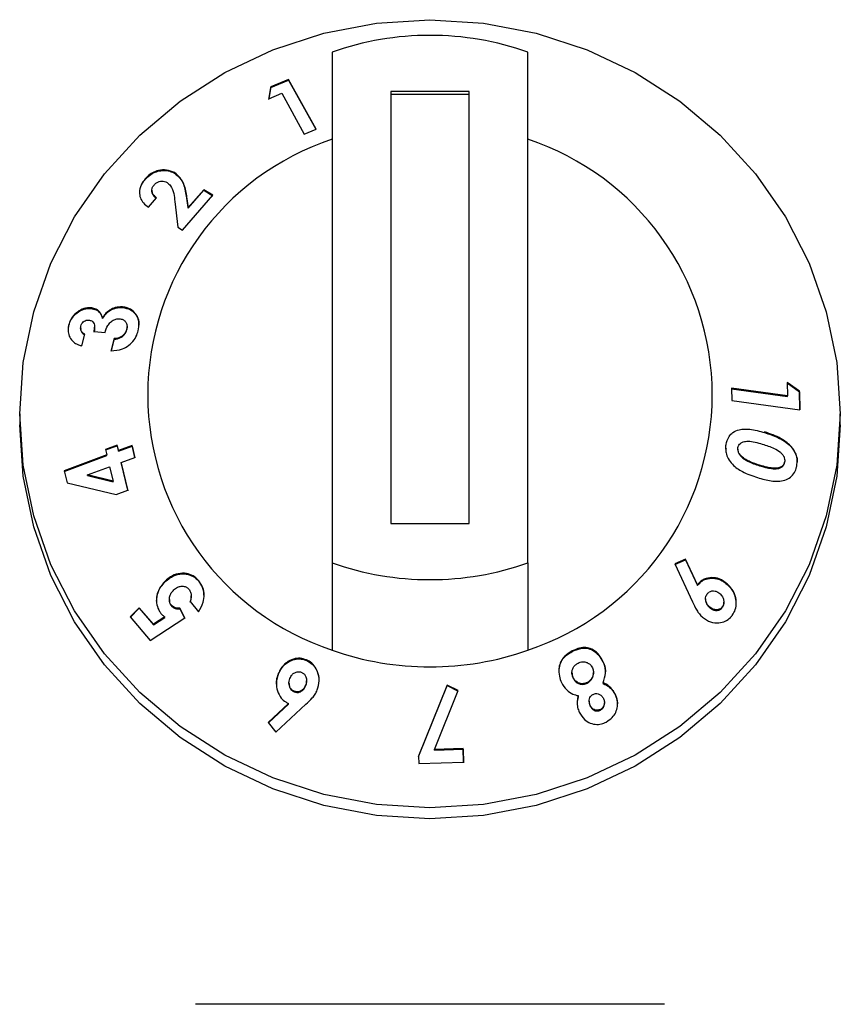
# Model space of a CAD drawing. Units: millimetres. Extents: x 0 to 210, y 0 to 297.
# Drawn here: x 60 to 62, y 233 to 236 of the extents above; entities that cross this region are included whole.
import ezdxf

# ---------------------------------------------------------------- set-up
doc = ezdxf.new("R2010")
doc.units = ezdxf.units.MM

msp = doc.modelspace()

# ---------------------------------------------------------------- linework, layer by layer
at = {"color": 7, "linetype": 'Continuous', "lineweight": 25}
for p, q in [((60.46954, 235.54689), (60.46954, 234.23987)), ((60.96954, 234.23987), (60.96954, 235.54689)), ((60.35755, 235.47683), (60.31211, 235.45758)), ((60.31211, 235.456), (60.35755, 235.47525)), ((60.4279, 235.34981), (60.35755, 235.47683)), ((60.35755, 235.47525), (60.35755, 235.47683)), ((60.35755, 235.47525), (60.42719, 235.34951)), ((60.31211, 235.45758), (60.3071, 235.4273)), ((60.3071, 235.42572), (60.31211, 235.456)), ((60.3071, 235.4273), (60.33998, 235.44138)), ((60.31211, 235.456), (60.31211, 235.45758)), ((60.33998, 235.44138), (60.39775, 235.33709)), ((60.61954, 235.44555), (60.61954, 234.34121)), ((60.81954, 235.44555), (60.61954, 235.44555)), ((60.81954, 235.43857), (60.61954, 235.43857)), ((60.81954, 234.34121), (60.81954, 235.44555)), ((60.39775, 235.33709), (60.4279, 235.34981)), ((60.06565, 235.23711), (60.06565, 235.2387)), ((59.99091, 235.22107), (59.99091, 235.22265)), ((60.00774, 235.19319), (60.00774, 235.19158)), ((60.1405, 235.19482), (60.10067, 235.14938)), ((60.10067, 235.14779), (60.1405, 235.19324)), ((60.16406, 235.1805), (60.1405, 235.19482)), ((60.1405, 235.19324), (60.1405, 235.19482)), ((60.1405, 235.19324), (60.16406, 235.17892)), ((59.99898, 235.15009), (60.01973, 235.17415)), ((60.06681, 235.16455), (60.07438, 235.09887)), ((60.08658, 235.09146), (60.16406, 235.1805)), ((60.10067, 235.14938), (60.09738, 235.17336)), ((60.09738, 235.17178), (60.10067, 235.14779)), ((60.10067, 235.14779), (60.10067, 235.14938)), ((60.07438, 235.09887), (60.08658, 235.09146)), ((59.85176, 234.89105), (59.85176, 234.89264)), ((59.93253, 234.89337), (59.93253, 234.89495)), ((59.88163, 234.86537), (59.88163, 234.86696)), ((59.79536, 234.84757), (59.79536, 234.84916)), ((59.82546, 234.84099), (59.82546, 234.83944)), ((59.86025, 234.83005), (59.86074, 234.84115)), ((59.86025, 234.83163), (59.88787, 234.8295)), ((59.86135, 234.84113), (59.86135, 234.84276)), ((59.9435, 234.83619), (59.9442, 234.84301)), ((59.9435, 234.83619), (59.9435, 234.83778)), ((59.94439, 234.84299), (59.94439, 234.84455)), ((59.82884, 234.79529), (59.83623, 234.82518)), ((59.91111, 234.81374), (59.90347, 234.78288)), ((59.90347, 234.78129), (59.91111, 234.81216)), ((59.91111, 234.81216), (59.91111, 234.81374)), ((61.63418, 234.6677), (61.49126, 234.68678)), ((61.49126, 234.68678), (61.49182, 234.65514)), ((61.49126, 234.6852), (61.63418, 234.66611)), ((61.63355, 234.70193), (61.63418, 234.6677)), ((61.66503, 234.6795), (61.63355, 234.70193)), ((61.63355, 234.70035), (61.66503, 234.67791)), ((61.49182, 234.65514), (61.66587, 234.63189)), ((61.63418, 234.66611), (61.63418, 234.6677)), ((61.66587, 234.63189), (61.66503, 234.6795)), ((61.66503, 234.67791), (61.66503, 234.6795)), ((61.66503, 234.67791), (61.66585, 234.63189)), ((59.66954, 234.62136), (59.66954, 234.59346)), ((61.76954, 234.59346), (61.76954, 234.62136)), ((59.91886, 234.54151), (59.88906, 234.53043)), ((59.88906, 234.53043), (59.89246, 234.5161)), ((59.8894, 234.52898), (59.91886, 234.53992)), ((59.92226, 234.52718), (59.91886, 234.54151)), ((59.91886, 234.53992), (59.91886, 234.54151)), ((59.91886, 234.53992), (59.92226, 234.52559)), ((59.957, 234.5401), (59.92226, 234.52718)), ((59.92226, 234.52559), (59.957, 234.53851)), ((59.96415, 234.51001), (59.957, 234.5401)), ((59.957, 234.53851), (59.957, 234.5401)), ((59.957, 234.53851), (59.96415, 234.50842)), ((61.50732, 234.5313), (61.50732, 234.5297)), ((61.64226, 234.53833), (61.64226, 234.53991)), ((59.89246, 234.5161), (59.78354, 234.47557)), ((59.78354, 234.47399), (59.89246, 234.51451)), ((59.89246, 234.51451), (59.89246, 234.5161)), ((59.92226, 234.52559), (59.92226, 234.52718)), ((59.92941, 234.49708), (59.96415, 234.51001)), ((61.51637, 234.51136), (61.51637, 234.51295)), ((59.84292, 234.46491), (59.89961, 234.48599)), ((59.89961, 234.48599), (59.90841, 234.44884)), ((59.9462, 234.42582), (59.92941, 234.49708)), ((59.92941, 234.4955), (59.92941, 234.49708)), ((59.92941, 234.4955), (59.9462, 234.42424)), ((61.56282, 234.48839), (61.56282, 234.48998)), ((61.62705, 234.49654), (61.62705, 234.49813)), ((59.78354, 234.47557), (59.79087, 234.44481)), ((59.90841, 234.44884), (59.84292, 234.46491)), ((59.84292, 234.46332), (59.84292, 234.46491)), ((59.84292, 234.46332), (59.90841, 234.44726)), ((59.79087, 234.44481), (59.9164, 234.41475)), ((59.90841, 234.44726), (59.90841, 234.44884)), ((59.9164, 234.41475), (59.9462, 234.42582)), ((60.61954, 234.34121), (60.81954, 234.34121)), ((60.46954, 234.23987), (60.46954, 234.01667)), ((60.96954, 234.23987), (60.96954, 234.01667)), ((61.37379, 234.24975), (61.34606, 234.23762)), ((61.34606, 234.23604), (61.37379, 234.24817)), ((61.34606, 234.23762), (61.39152, 234.14065)), ((61.40436, 234.18422), (61.37379, 234.24975)), ((61.37379, 234.24817), (61.37379, 234.24975)), ((61.37379, 234.24817), (61.40436, 234.18264)), ((60.04215, 234.19212), (60.04215, 234.19371)), ((60.12681, 234.19383), (60.12681, 234.19541)), ((61.40436, 234.18264), (61.40436, 234.18422)), ((61.48015, 234.18499), (61.48015, 234.18658)), ((60.10857, 234.15385), (60.10857, 234.15542)), ((60.05258, 234.14669), (60.05258, 234.14514)), ((60.05786, 234.12994), (60.05786, 234.13153)), ((60.1055, 234.14118), (60.12755, 234.1149)), ((61.42483, 234.14835), (61.42483, 234.14677)), ((61.43527, 234.12542), (61.43527, 234.127)), ((61.46746, 234.12572), (61.46746, 234.1273)), ((61.47149, 234.1382), (61.47149, 234.1398)), ((59.97558, 234.12545), (59.95185, 234.10227)), ((59.95185, 234.10069), (59.97558, 234.12386)), ((59.95185, 234.10227), (60.00356, 234.04158)), ((60.01162, 234.08327), (59.97558, 234.12545)), ((59.97558, 234.12386), (59.97558, 234.12545)), ((59.97558, 234.12386), (60.01162, 234.08169)), ((60.04075, 234.10208), (60.01162, 234.08327)), ((60.01162, 234.08169), (60.04075, 234.1005)), ((60.04075, 234.1005), (60.04075, 234.10208)), ((60.09207, 234.09916), (60.07966, 234.12404)), ((60.07966, 234.12245), (60.07966, 234.12404)), ((60.07966, 234.12245), (60.09207, 234.09757)), ((60.00356, 234.04158), (60.09207, 234.09916)), ((60.01162, 234.08169), (60.01162, 234.08327)), ((60.40346, 233.99038), (60.40346, 233.99196)), ((61.16219, 233.98723), (61.16219, 233.98881)), ((60.33185, 233.95614), (60.33185, 233.95772)), ((61.08274, 233.95946), (61.08274, 233.95787)), ((61.13775, 233.95826), (61.13775, 233.95985)), ((60.3587, 233.93316), (60.3587, 233.93157)), ((60.40133, 233.9255), (60.40133, 233.92709)), ((60.40367, 233.93695), (60.40367, 233.93853)), ((60.76352, 233.92765), (60.69033, 233.74604)), ((60.69033, 233.74446), (60.76352, 233.92606)), ((60.79202, 233.91328), (60.76352, 233.92765)), ((60.76352, 233.92606), (60.76352, 233.92765)), ((60.76352, 233.92606), (60.79202, 233.91169)), ((61.0858, 233.94525), (61.0858, 233.94683)), ((61.12188, 233.93256), (61.12188, 233.93414)), ((61.16258, 233.93161), (61.16258, 233.9332)), ((60.37191, 233.91027), (60.37191, 233.91185)), ((60.73117, 233.76288), (60.79202, 233.91328)), ((61.09909, 233.89884), (61.09909, 233.90042)), ((61.19332, 233.90311), (61.19332, 233.9047)), ((60.3573, 233.88056), (60.30534, 233.83211)), ((60.30606, 233.83119), (60.3573, 233.87898)), ((60.32511, 233.80668), (60.40171, 233.87824)), ((60.3573, 233.87898), (60.3573, 233.88056)), ((61.12692, 233.88656), (61.12692, 233.88498)), ((61.12973, 233.87353), (61.12973, 233.87511)), ((61.16604, 233.88071), (61.16604, 233.8823)), ((61.15606, 233.86371), (61.15606, 233.8653)), ((60.30534, 233.83211), (60.32511, 233.80668)), ((60.80405, 233.76499), (60.73117, 233.76288)), ((60.73117, 233.76129), (60.80405, 233.7634)), ((60.73117, 233.76129), (60.73117, 233.76288)), ((60.80507, 233.73042), (60.80405, 233.76499)), ((60.80405, 233.7634), (60.80405, 233.76499)), ((60.80405, 233.7634), (60.80507, 233.72884)), ((60.69033, 233.74604), (60.69089, 233.72674)), ((60.69089, 233.72674), (60.80507, 233.73042)), ((61.31964, 233.11084), (60.11948, 233.11084))]:
    msp.add_line(p, q, dxfattribs=at)
at = {"color": 8, "linetype": 'Continuous', "lineweight": 18}
for p, q in [((60.09738, 235.17178), (60.09738, 235.17336)), ((61.57583, 234.57342), (61.57583, 234.57501)), ((61.08338, 234.01313), (61.08338, 234.01471))]:
    msp.add_line(p, q, dxfattribs=at)
at = {"color": 7, "linetype": 'Continuous', "lineweight": 25, "flags": 128}
for points in [[(59.66954, 234.62136), (59.67853, 234.75297), (59.70532, 234.88233), (59.74947, 235.00723), (59.81022, 235.12552), (59.88652, 235.23518), (59.97708, 235.33434), (60.08034, 235.42131), (60.19454, 235.49458), (60.31773, 235.55292), (60.44778, 235.59531), (60.58249, 235.62104), (60.71954, 235.62967), (60.8566, 235.62104), (60.9913, 235.59531), (61.12136, 235.55292), (61.24454, 235.49458), (61.35874, 235.42131), (61.462, 235.33434), (61.55256, 235.23518), (61.62887, 235.12552), (61.68962, 235.00723), (61.73376, 234.88233), (61.76056, 234.75297), (61.76954, 234.62136), (61.76056, 234.48975), (61.73376, 234.36039), (61.68962, 234.2355), (61.62887, 234.11721), (61.55256, 234.00754), (61.462, 233.90838), (61.35874, 233.82142), (61.24454, 233.74814), (61.12136, 233.68981), (60.9913, 233.64741), (60.8566, 233.62168), (60.71954, 233.61305), (60.58249, 233.62168), (60.44778, 233.64741), (60.31773, 233.68981), (60.19454, 233.74814), (60.08034, 233.82142), (59.97708, 233.90838), (59.88652, 234.00754), (59.81022, 234.11721), (59.74947, 234.2355), (59.70532, 234.36039), (59.67853, 234.48975), (59.66954, 234.62136)], [(61.76954, 234.59346), (61.76056, 234.46185), (61.73376, 234.33249), (61.68962, 234.2076), (61.62887, 234.08931), (61.55256, 233.97964), (61.462, 233.88048), (61.35874, 233.79352), (61.24454, 233.72024), (61.12136, 233.66191), (60.9913, 233.61951), (60.8566, 233.59378), (60.71954, 233.58515), (60.58249, 233.59378), (60.44778, 233.61951), (60.31773, 233.66191), (60.19454, 233.72024), (60.08034, 233.79352), (59.97708, 233.88048), (59.88652, 233.97964), (59.81022, 234.08931), (59.74947, 234.2076), (59.70532, 234.33249), (59.67853, 234.46185), (59.66954, 234.59346), (59.66954, 234.59346)]]:
    msp.add_lwpolyline(points, dxfattribs=at)
at = {"color": 7, "linetype": 'Continuous', "lineweight": 25}
for centre, radius, start, end in [((60.71954, 234.83672), 0.75289, 70.60641, 109.39359), ((60.68551, 234.67019), 0.68827, 108.28757, 251.71243), ((60.75357, 234.67019), 0.68827, 288.28755, 71.71245), ((60.71954, 234.95004), 0.75289, 250.60656, 289.39344), ((60.71954, 234.72685), 0.75289, 250.60656, 289.39344)]:
    msp.add_arc(centre, radius, start, end, dxfattribs=at)
for points, knots in [([(60.06565, 235.2387), (60.05921, 235.24137), (60.04697, 235.24644), (60.02645, 235.24512), (60.00931, 235.23857), (59.99813, 235.23047), (59.99272, 235.22462), (59.99091, 235.22265)], [0, 0, 0, 0, 0.2859946, 0.5426954, 0.7252759, 0.9078704, 1, 1, 1, 1]), ([(59.99091, 235.22107), (59.99541, 235.22557), (60.00369, 235.23387), (60.01952, 235.24141), (60.03671, 235.24456), (60.05297, 235.24328), (60.06203, 235.23887), (60.06565, 235.23711)], [0, 0, 0, 0, 0.2157925, 0.3976383, 0.5791989, 0.8317521, 1, 1, 1, 1]), ([(60.09738, 235.17336), (60.09547, 235.18542), (60.09254, 235.20392), (60.0812, 235.2261), (60.07093, 235.23442), (60.06565, 235.2387)], [0, 0, 0, 0, 0.4768578, 0.7311511, 1, 1, 1, 1]), ([(60.06565, 235.23711), (60.07181, 235.23186), (60.08704, 235.21885), (60.09406, 235.1941), (60.09661, 235.17697), (60.09738, 235.17178)], [0, 0, 0, 0, 0.3209695, 0.7940605, 1, 1, 1, 1]), ([(59.99091, 235.22265), (59.98685, 235.21727), (59.97867, 235.20646), (59.9751, 235.18897), (59.97782, 235.1734), (59.98585, 235.16012), (59.99449, 235.15352), (59.99898, 235.15009)], [0, 0, 0, 0, 0.2047358, 0.4116922, 0.5877642, 0.7861485, 1, 1, 1, 1]), ([(59.97663, 235.18632), (59.97683, 235.19081), (59.97725, 235.20045), (59.98387, 235.21247), (59.98927, 235.21907), (59.99091, 235.22107)], [0, 0, 0, 0, 0.3780516, 0.8112834, 1, 1, 1, 1]), ([(60.01335, 235.20664), (60.01538, 235.2087), (60.01914, 235.2125), (60.0264, 235.21577), (60.0336, 235.2171), (60.0407, 235.2164), (60.0446, 235.21439), (60.04655, 235.21339)], [0, 0, 0, 0, 0.2178587, 0.4036437, 0.5887166, 0.7949733, 1, 1, 1, 1]), ([(60.04655, 235.21339), (60.04983, 235.21057), (60.05857, 235.20306), (60.06406, 235.18531), (60.06592, 235.17128), (60.06681, 235.16455)], [0, 0, 0, 0, 0.2376435, 0.6339528, 1, 1, 1, 1]), ([(60.01973, 235.17415), (60.01603, 235.17706), (60.01049, 235.18141), (60.00749, 235.19032), (60.00783, 235.19758), (60.01051, 235.20322), (60.01276, 235.20594), (60.01335, 235.20664)], [0, 0, 0, 0, 0.3844678, 0.5751652, 0.7665223, 0.9391642, 1, 1, 1, 1]), ([(60.00785, 235.19159), (60.00806, 235.18922), (60.00857, 235.18352), (60.01337, 235.1772), (60.01784, 235.17394), (60.01973, 235.17257)], [0, 0, 0, 0, 0.2925727, 0.7015587, 1, 1, 1, 1]), ([(59.85176, 234.89264), (59.84577, 234.89245), (59.83403, 234.89209), (59.81732, 234.88282), (59.8043, 234.87029), (59.79787, 234.85813), (59.79589, 234.85108), (59.79536, 234.84916)], [0, 0, 0, 0, 0.2526715, 0.4945256, 0.7162965, 0.9226125, 1, 1, 1, 1]), ([(59.79536, 234.84757), (59.7972, 234.85308), (59.80089, 234.86414), (59.81265, 234.87738), (59.82693, 234.88703), (59.84054, 234.89134), (59.84887, 234.89113), (59.85176, 234.89105)], [0, 0, 0, 0, 0.2205062, 0.4429025, 0.640874, 0.8755085, 1, 1, 1, 1]), ([(59.88163, 234.86696), (59.87957, 234.8724), (59.87568, 234.88267), (59.8638, 234.89074), (59.85527, 234.89209), (59.85176, 234.89264)], [0, 0, 0, 0, 0.3996543, 0.7534124, 1, 1, 1, 1]), ([(59.85176, 234.89105), (59.85653, 234.89015), (59.86635, 234.88828), (59.87705, 234.87871), (59.88018, 234.86959), (59.88163, 234.86537)], [0, 0, 0, 0, 0.337365, 0.6938434, 1, 1, 1, 1]), ([(59.93253, 234.89495), (59.92634, 234.89487), (59.91532, 234.89471), (59.89945, 234.8872), (59.88838, 234.87753), (59.88353, 234.86993), (59.88163, 234.86696)], [0, 0, 0, 0, 0.3259909, 0.5802469, 0.8354359, 1, 1, 1, 1]), ([(59.88163, 234.86537), (59.88562, 234.87105), (59.893, 234.88158), (59.90873, 234.89046), (59.92193, 234.89372), (59.92956, 234.89347), (59.93253, 234.89337)], [0, 0, 0, 0, 0.3183936, 0.5898747, 0.8402486, 1, 1, 1, 1]), ([(59.97264, 234.83389), (59.97383, 234.84071), (59.97622, 234.85443), (59.97076, 234.87194), (59.9602, 234.88533), (59.94695, 234.89301), (59.93661, 234.8944), (59.93253, 234.89495)], [0, 0, 0, 0, 0.2192199, 0.441131, 0.6277516, 0.8529739, 1, 1, 1, 1]), ([(59.93253, 234.89337), (59.93963, 234.89209), (59.95379, 234.88956), (59.96775, 234.87537), (59.97477, 234.86083), (59.97424, 234.85129), (59.97409, 234.84846)], [0, 0, 0, 0, 0.3114311, 0.6205693, 0.8875286, 1, 1, 1, 1]), ([(59.82607, 234.84582), (59.82679, 234.84803), (59.82809, 234.85197), (59.83214, 234.8567), (59.83676, 234.85985), (59.84169, 234.86149), (59.84483, 234.86143), (59.84626, 234.8614)], [0, 0, 0, 0, 0.2432491, 0.4353463, 0.6270934, 0.8296047, 1, 1, 1, 1]), ([(59.84626, 234.8614), (59.8489, 234.86081), (59.85381, 234.85972), (59.85877, 234.85455), (59.86162, 234.8473), (59.86139, 234.83928), (59.86056, 234.83374), (59.86025, 234.83163)], [0, 0, 0, 0, 0.2200359, 0.4098572, 0.5900106, 0.843642, 1, 1, 1, 1]), ([(59.88787, 234.8295), (59.88978, 234.83558), (59.89281, 234.84519), (59.9018, 234.85629), (59.9109, 234.86266), (59.91903, 234.86489), (59.92347, 234.86474), (59.92478, 234.86469)], [0, 0, 0, 0, 0.337668, 0.5344333, 0.7315902, 0.9202986, 1, 1, 1, 1]), ([(59.92478, 234.86469), (59.92786, 234.86417), (59.93366, 234.86318), (59.94019, 234.85783), (59.94414, 234.85066), (59.94472, 234.84339), (59.94379, 234.8391), (59.9435, 234.83778)], [0, 0, 0, 0, 0.2480145, 0.4682671, 0.6884756, 0.9043338, 1, 1, 1, 1]), ([(59.79536, 234.84916), (59.79467, 234.84568), (59.79297, 234.8371), (59.79425, 234.82307), (59.79931, 234.8149), (59.80195, 234.81065)], [0, 0, 0, 0, 0.246211, 0.607954, 1, 1, 1, 1]), ([(59.7944, 234.83391), (59.79414, 234.83628), (59.79366, 234.84075), (59.79481, 234.8454), (59.79536, 234.84757)], [0, 0, 0, 0, 0.5321808, 1, 1, 1, 1]), ([(59.83623, 234.82518), (59.83397, 234.82642), (59.82983, 234.8287), (59.82642, 234.83455), (59.8251, 234.84033), (59.82577, 234.84411), (59.82607, 234.84582)], [0, 0, 0, 0, 0.3203605, 0.5870893, 0.8130343, 1, 1, 1, 1]), ([(59.82572, 234.83942), (59.82565, 234.83876), (59.82533, 234.83581), (59.82732, 234.83119), (59.83093, 234.82631), (59.8345, 234.82448), (59.83623, 234.8236)], [0, 0, 0, 0, 0.0877889, 0.3943588, 0.7054053, 1, 1, 1, 1]), ([(59.90347, 234.78288), (59.91318, 234.78349), (59.92867, 234.78446), (59.94907, 234.7959), (59.96274, 234.80973), (59.96975, 234.82351), (59.972, 234.83159), (59.97264, 234.83389)], [0, 0, 0, 0, 0.33475227, 0.53395167, 0.73377044, 0.92412708, 1, 1, 1, 1]), ([(59.9435, 234.83778), (59.94224, 234.83417), (59.94007, 234.82796), (59.93336, 234.82103), (59.9249, 234.81604), (59.91721, 234.81427), (59.91216, 234.81383), (59.91111, 234.81374)], [0, 0, 0, 0, 0.2536896, 0.437194, 0.6199768, 0.921507, 1, 1, 1, 1]), ([(59.91111, 234.81216), (59.91684, 234.81293), (59.92511, 234.81405), (59.93496, 234.82077), (59.94034, 234.82732), (59.94253, 234.83285), (59.94337, 234.83574), (59.9435, 234.83619)], [0, 0, 0, 0, 0.4195579, 0.6061567, 0.7936965, 0.9679036, 1, 1, 1, 1]), ([(59.80195, 234.81065), (59.80533, 234.80717), (59.8107, 234.80167), (59.8204, 234.79739), (59.82601, 234.796), (59.82884, 234.79529)], [0, 0, 0, 0, 0.4590234, 0.72679, 1, 1, 1, 1]), ([(61.47711, 234.54255), (61.47904, 234.54991), (61.48229, 234.56237), (61.49515, 234.5753), (61.51338, 234.58263), (61.54145, 234.58321), (61.56314, 234.57704), (61.57583, 234.57342)], [0, 0, 0, 0, 0.1753966, 0.2966251, 0.4482561, 0.6770006, 1, 1, 1, 1]), ([(61.64226, 234.53991), (61.63448, 234.54638), (61.62055, 234.55797), (61.59738, 234.56784), (61.58304, 234.57261), (61.57583, 234.57501)], [0, 0, 0, 0, 0.3861801, 0.6912898, 1, 1, 1, 1]), ([(61.57583, 234.57342), (61.58724, 234.56954), (61.60455, 234.56366), (61.62715, 234.55188), (61.63717, 234.54289), (61.64226, 234.53833)], [0, 0, 0, 0, 0.4879951, 0.7399161, 1, 1, 1, 1]), ([(61.47658, 234.53115), (61.47644, 234.53323), (61.47618, 234.5371), (61.47681, 234.54082), (61.47711, 234.54255)], [0, 0, 0, 0, 0.5350013, 1, 1, 1, 1]), ([(61.47716, 234.53264), (61.47694, 234.52896), (61.47641, 234.52028), (61.48238, 234.50562), (61.49606, 234.48812), (61.52194, 234.47015), (61.54467, 234.46258), (61.55788, 234.45818)], [0, 0, 0, 0, 0.0900922, 0.2126647, 0.3672925, 0.6324266, 1, 1, 1, 1]), ([(61.51637, 234.51295), (61.51407, 234.51546), (61.51037, 234.51952), (61.50746, 234.52682), (61.50719, 234.53168), (61.50753, 234.53428), (61.50761, 234.53485)], [0, 0, 0, 0, 0.4175572, 0.6720981, 0.9278991, 1, 1, 1, 1]), ([(61.50759, 234.5297), (61.50753, 234.52864), (61.50735, 234.52531), (61.50986, 234.51913), (61.51338, 234.51436), (61.5159, 234.51184), (61.51637, 234.51136)], [0, 0, 0, 0, 0.1526577, 0.4805032, 0.9020305, 1, 1, 1, 1]), ([(61.50761, 234.53485), (61.50819, 234.53702), (61.50935, 234.54138), (61.51419, 234.54666), (61.52214, 234.55071), (61.53511, 234.55198), (61.55158, 234.5492), (61.56371, 234.54571), (61.56983, 234.54395)], [0, 0, 0, 0, 0.0883844, 0.1775961, 0.2964211, 0.4734324, 0.7342376, 1, 1, 1, 1]), ([(61.56983, 234.54395), (61.58014, 234.54064), (61.59608, 234.53552), (61.61369, 234.52563), (61.62253, 234.51719), (61.62636, 234.50985), (61.62762, 234.50318), (61.62722, 234.49962), (61.62705, 234.49813)], [0, 0, 0, 0, 0.4240357, 0.6556096, 0.761366, 0.8684847, 0.9447485, 1, 1, 1, 1]), ([(61.65835, 234.48931), (61.65883, 234.49356), (61.65992, 234.50315), (61.65662, 234.51856), (61.64979, 234.53117), (61.64426, 234.53759), (61.64226, 234.53991)], [0, 0, 0, 0, 0.2376215, 0.5353422, 0.8319753, 1, 1, 1, 1]), ([(61.64226, 234.53833), (61.64717, 234.5319), (61.6554, 234.52116), (61.65946, 234.50604), (61.65897, 234.4994), (61.65887, 234.49806)], [0, 0, 0, 0, 0.5425396, 0.9075952, 1, 1, 1, 1]), ([(61.56282, 234.48998), (61.55487, 234.49265), (61.54284, 234.49669), (61.52709, 234.50428), (61.51997, 234.51003), (61.51637, 234.51295)], [0, 0, 0, 0, 0.4913907, 0.7426719, 1, 1, 1, 1]), ([(61.51637, 234.51136), (61.52177, 234.5073), (61.53161, 234.4999), (61.54766, 234.49337), (61.55776, 234.49006), (61.56282, 234.48839)], [0, 0, 0, 0, 0.3767607, 0.6871189, 1, 1, 1, 1]), ([(61.55788, 234.45818), (61.56939, 234.45493), (61.59256, 234.4484), (61.62221, 234.44835), (61.64244, 234.45823), (61.65278, 234.47042), (61.65699, 234.48177), (61.65813, 234.48809), (61.65835, 234.48931)], [0, 0, 0, 0, 0.29197502, 0.58763835, 0.71930463, 0.85186409, 0.97150413, 1, 1, 1, 1]), ([(61.62705, 234.49813), (61.6265, 234.49608), (61.6254, 234.49198), (61.6208, 234.48685), (61.61301, 234.4829), (61.59974, 234.48137), (61.5824, 234.48437), (61.56939, 234.4881), (61.56282, 234.48998)], [0, 0, 0, 0, 0.0815682, 0.1635809, 0.2775408, 0.4475897, 0.7209556, 1, 1, 1, 1]), ([(61.56282, 234.48839), (61.57285, 234.48553), (61.58839, 234.48109), (61.60723, 234.47991), (61.61722, 234.48321), (61.62279, 234.48709), (61.62594, 234.4918), (61.62671, 234.49511), (61.62705, 234.49654)], [0, 0, 0, 0, 0.4256278, 0.6600658, 0.7750586, 0.8686052, 0.9432947, 1, 1, 1, 1]), ([(60.12681, 234.19541), (60.1225, 234.19968), (60.11383, 234.20825), (60.09538, 234.21414), (60.07522, 234.21351), (60.05632, 234.20607), (60.04648, 234.19748), (60.04215, 234.19371)], [0, 0, 0, 0, 0.183161, 0.3677442, 0.5946636, 0.8216502, 1, 1, 1, 1]), ([(60.04215, 234.19212), (60.0489, 234.1977), (60.06142, 234.20804), (60.08434, 234.21308), (60.10421, 234.21074), (60.1185, 234.20274), (60.12451, 234.19629), (60.12681, 234.19383)], [0, 0, 0, 0, 0.2701539, 0.5011417, 0.7323617, 0.8976061, 1, 1, 1, 1]), ([(61.48015, 234.18658), (61.47361, 234.19137), (61.46165, 234.20014), (61.44063, 234.20353), (61.423, 234.20028), (61.41094, 234.19233), (61.40612, 234.1864), (61.40436, 234.18422)], [0, 0, 0, 0, 0.278537, 0.5100609, 0.7419539, 0.9054872, 1, 1, 1, 1]), ([(60.04215, 234.19371), (60.03645, 234.18727), (60.02628, 234.17581), (60.01929, 234.15383), (60.01927, 234.13341), (60.02526, 234.11826), (60.03067, 234.11138), (60.03237, 234.10921)], [0, 0, 0, 0, 0.2794815, 0.4983476, 0.7178, 0.91136, 1, 1, 1, 1]), ([(60.01966, 234.14219), (60.02023, 234.14883), (60.02137, 234.16215), (60.03024, 234.17922), (60.03836, 234.18801), (60.04215, 234.19212)], [0, 0, 0, 0, 0.346821, 0.6944642, 1, 1, 1, 1]), ([(60.06371, 234.17074), (60.06686, 234.17341), (60.07258, 234.17826), (60.08303, 234.18097), (60.09201, 234.18015), (60.09858, 234.17666), (60.10136, 234.17374), (60.10249, 234.17257)], [0, 0, 0, 0, 0.27798257, 0.50530568, 0.73297703, 0.89234434, 1, 1, 1, 1]), ([(60.12755, 234.1149), (60.13207, 234.12276), (60.13991, 234.13641), (60.14217, 234.15948), (60.13816, 234.17967), (60.13051, 234.19029), (60.12681, 234.19541)], [0, 0, 0, 0, 0.3156628, 0.5484507, 0.7822375, 1, 1, 1, 1]), ([(60.12681, 234.19383), (60.13053, 234.18851), (60.13799, 234.17784), (60.14183, 234.1632), (60.14098, 234.15558), (60.14086, 234.15452)], [0, 0, 0, 0, 0.4610529, 0.9248744, 1, 1, 1, 1]), ([(61.40436, 234.18264), (61.40791, 234.18665), (61.41504, 234.19468), (61.43099, 234.20089), (61.44896, 234.20137), (61.46645, 234.19562), (61.4759, 234.18829), (61.48015, 234.18499)], [0, 0, 0, 0, 0.1796901, 0.3604403, 0.5865027, 0.8142787, 1, 1, 1, 1]), ([(61.49301, 234.10585), (61.49599, 234.1107), (61.50196, 234.12044), (61.50396, 234.13802), (61.50121, 234.15609), (61.49348, 234.17344), (61.48448, 234.18231), (61.48015, 234.18658)], [0, 0, 0, 0, 0.1896922, 0.3804942, 0.5662469, 0.7912377, 1, 1, 1, 1]), ([(61.48015, 234.18499), (61.48571, 234.17916), (61.49587, 234.16851), (61.50278, 234.15012), (61.50242, 234.13948), (61.5023, 234.13578)], [0, 0, 0, 0, 0.4408092, 0.8058536, 1, 1, 1, 1]), ([(60.05786, 234.13153), (60.0564, 234.13363), (60.05348, 234.13784), (60.05218, 234.14626), (60.05336, 234.15506), (60.05733, 234.16377), (60.06153, 234.16836), (60.06371, 234.17074)], [0, 0, 0, 0, 0.1741211, 0.3500176, 0.5606926, 0.772194, 1, 1, 1, 1]), ([(60.10249, 234.17257), (60.10414, 234.17017), (60.10747, 234.16537), (60.10906, 234.15584), (60.10796, 234.14762), (60.10611, 234.14279), (60.1055, 234.14118)], [0, 0, 0, 0, 0.2630306, 0.5273853, 0.842722, 1, 1, 1, 1]), ([(60.1055, 234.1396), (60.10737, 234.14424), (60.10926, 234.14893), (60.10855, 234.15379), (60.10854, 234.15384)], [0, 0, 0, 0, 0.9880279, 1, 1, 1, 1]), ([(61.43527, 234.127), (61.43271, 234.12964), (61.42817, 234.1343), (61.42507, 234.143), (61.42459, 234.15037), (61.42602, 234.15633), (61.42796, 234.15929), (61.42882, 234.16059)], [0, 0, 0, 0, 0.2992282, 0.5290453, 0.7171351, 0.8746672, 1, 1, 1, 1]), ([(61.42882, 234.16059), (61.43047, 234.16246), (61.43379, 234.16621), (61.44112, 234.16869), (61.44896, 234.1685), (61.45589, 234.16573), (61.45957, 234.16283), (61.46108, 234.16164)], [0, 0, 0, 0, 0.19539798, 0.39305207, 0.61930659, 0.84357897, 1, 1, 1, 1]), ([(61.46108, 234.16164), (61.46357, 234.15909), (61.46809, 234.15446), (61.47137, 234.14521), (61.47182, 234.13686), (61.46977, 234.13084), (61.46803, 234.12818), (61.46746, 234.1273)], [0, 0, 0, 0, 0.2846066, 0.5167511, 0.7492778, 0.9168466, 1, 1, 1, 1]), ([(60.05294, 234.14516), (60.05291, 234.14294), (60.05282, 234.13796), (60.05554, 234.13293), (60.05752, 234.13039), (60.05786, 234.12994)], [0, 0, 0, 0, 0.39907441, 0.89540606, 1, 1, 1, 1]), ([(60.07966, 234.12404), (60.07579, 234.1241), (60.07, 234.12418), (60.06245, 234.12713), (60.05943, 234.13002), (60.05786, 234.13153)], [0, 0, 0, 0, 0.4908627, 0.735358, 1, 1, 1, 1]), ([(60.05786, 234.12994), (60.05975, 234.1282), (60.06352, 234.12473), (60.07134, 234.12251), (60.07672, 234.12247), (60.07966, 234.12245)], [0, 0, 0, 0, 0.3121385, 0.6241971, 1, 1, 1, 1]), ([(61.39152, 234.14065), (61.39487, 234.13348), (61.39991, 234.12266), (61.40852, 234.10914), (61.41427, 234.10361), (61.41719, 234.1008)], [0, 0, 0, 0, 0.4918551, 0.7423351, 1, 1, 1, 1]), ([(61.425, 234.14675), (61.42494, 234.14636), (61.42453, 234.14314), (61.42651, 234.1371), (61.43019, 234.13026), (61.43373, 234.12689), (61.43527, 234.12542)], [0, 0, 0, 0, 0.0475344, 0.3889139, 0.7328382, 1, 1, 1, 1]), ([(61.46746, 234.1273), (61.46594, 234.12564), (61.46289, 234.1223), (61.45602, 234.11997), (61.44837, 234.11995), (61.44099, 234.12252), (61.43703, 234.12563), (61.43527, 234.127)], [0, 0, 0, 0, 0.1791152, 0.3593957, 0.5871168, 0.8169058, 1, 1, 1, 1]), ([(61.43527, 234.12542), (61.43814, 234.12331), (61.44334, 234.11949), (61.4525, 234.11801), (61.46009, 234.11939), (61.46499, 234.12271), (61.46686, 234.12499), (61.46746, 234.12572)], [0, 0, 0, 0, 0.2900037, 0.5261849, 0.7632543, 0.9243035, 1, 1, 1, 1]), ([(61.46746, 234.12572), (61.46878, 234.12784), (61.47115, 234.13165), (61.47124, 234.1362), (61.47128, 234.13822)], [0, 0, 0, 0, 0.557379, 1, 1, 1, 1]), ([(60.03237, 234.10921), (60.03299, 234.10852), (60.03423, 234.10714), (60.03694, 234.10462), (60.03923, 234.1031), (60.04075, 234.10208)], [0, 0, 0, 0, 0.24956232, 0.49935464, 1, 1, 1, 1]), ([(61.41719, 234.1008), (61.42377, 234.09624), (61.43643, 234.08749), (61.45739, 234.08558), (61.47529, 234.0896), (61.48657, 234.09772), (61.49157, 234.10403), (61.49301, 234.10585)], [0, 0, 0, 0, 0.2771848, 0.5325444, 0.7261762, 0.9208265, 1, 1, 1, 1]), ([(61.08338, 234.01471), (61.07659, 234.01069), (61.06503, 234.00384), (61.05377, 233.988), (61.04877, 233.97018), (61.04914, 233.95126), (61.05385, 233.93924), (61.05594, 233.93392)], [0, 0, 0, 0, 0.2445514, 0.4165592, 0.5885621, 0.8177541, 1, 1, 1, 1]), ([(61.04986, 233.96114), (61.05, 233.96649), (61.05027, 233.97727), (61.0573, 233.99248), (61.06885, 234.00479), (61.07849, 234.01032), (61.08338, 234.01313)], [0, 0, 0, 0, 0.2447066, 0.4932861, 0.742467, 1, 1, 1, 1]), ([(61.16219, 233.98881), (61.15819, 233.99565), (61.15095, 234.00805), (61.13483, 234.01946), (61.11854, 234.02449), (61.10082, 234.02283), (61.08964, 234.01763), (61.08338, 234.01471)], [0, 0, 0, 0, 0.2493409, 0.4514648, 0.6187733, 0.7865544, 1, 1, 1, 1]), ([(61.08338, 234.01313), (61.0905, 234.01642), (61.10248, 234.02196), (61.12101, 234.02253), (61.13724, 234.0166), (61.15216, 234.00488), (61.15887, 233.99308), (61.16219, 233.98723)], [0, 0, 0, 0, 0.2412768, 0.406512, 0.5718293, 0.7876227, 1, 1, 1, 1]), ([(60.40346, 233.99196), (60.39802, 233.99377), (60.38708, 233.99741), (60.36861, 233.99462), (60.35127, 233.98571), (60.33852, 233.97217), (60.33374, 233.96182), (60.33185, 233.95772)], [0, 0, 0, 0, 0.1888267, 0.3791462, 0.6141632, 0.8471258, 1, 1, 1, 1]), ([(60.33185, 233.95614), (60.33565, 233.96352), (60.34321, 233.97819), (60.36215, 233.99057), (60.38112, 233.99559), (60.3947, 233.99386), (60.40179, 233.99104), (60.40346, 233.99038)], [0, 0, 0, 0, 0.2788134, 0.5543529, 0.7463931, 0.9398924, 1, 1, 1, 1]), ([(60.43109, 233.9149), (60.43331, 233.92269), (60.43764, 233.93792), (60.43327, 233.95985), (60.42424, 233.97738), (60.41329, 233.98726), (60.40573, 233.99088), (60.40346, 233.99196)], [0, 0, 0, 0, 0.270852, 0.5289575, 0.7222736, 0.9166086, 1, 1, 1, 1]), ([(60.40346, 233.99038), (60.4086, 233.9876), (60.41892, 233.98202), (60.42994, 233.96624), (60.43571, 233.95046), (60.43506, 233.94009), (60.43486, 233.9368)], [0, 0, 0, 0, 0.2611194, 0.5240624, 0.8491239, 1, 1, 1, 1]), ([(61.0858, 233.94683), (61.08455, 233.95009), (61.0823, 233.95597), (61.08294, 233.96532), (61.0861, 233.97325), (61.09167, 233.97961), (61.09633, 233.98236), (61.09863, 233.98371)], [0, 0, 0, 0, 0.2419846, 0.43606377, 0.63034458, 0.81687332, 1, 1, 1, 1]), ([(61.09863, 233.98371), (61.1023, 233.98522), (61.10863, 233.98783), (61.11818, 233.98667), (61.12605, 233.98302), (61.13182, 233.97756), (61.1342, 233.9731), (61.13509, 233.97143)], [0, 0, 0, 0, 0.2657866, 0.4580846, 0.6494698, 0.8691429, 1, 1, 1, 1]), ([(61.16258, 233.9332), (61.16538, 233.94151), (61.1708, 233.95757), (61.16735, 233.97708), (61.16319, 233.98654), (61.16219, 233.98881)], [0, 0, 0, 0, 0.4488667, 0.8675144, 1, 1, 1, 1]), ([(61.16219, 233.98723), (61.16554, 233.97961), (61.16953, 233.97057), (61.16836, 233.96086), (61.16817, 233.95933)], [0, 0, 0, 0, 0.8418892, 1, 1, 1, 1]), ([(60.33185, 233.95772), (60.32933, 233.94963), (60.32477, 233.935), (60.32821, 233.91241), (60.33685, 233.89519), (60.34797, 233.88509), (60.3549, 233.88173), (60.3573, 233.88056)], [0, 0, 0, 0, 0.2843554, 0.5137383, 0.7436671, 0.9112409, 1, 1, 1, 1]), ([(60.32715, 233.92974), (60.32701, 233.93321), (60.32662, 233.94237), (60.32984, 233.95086), (60.33185, 233.95614)], [0, 0, 0, 0, 0.3786986, 1, 1, 1, 1]), ([(60.36105, 233.94464), (60.36266, 233.94789), (60.36557, 233.95376), (60.37317, 233.9595), (60.38076, 233.96209), (60.38707, 233.96163), (60.39014, 233.96049), (60.39123, 233.96009)], [0, 0, 0, 0, 0.2848137, 0.5146493, 0.7448463, 0.9097193, 1, 1, 1, 1]), ([(60.39123, 233.96009), (60.39325, 233.95896), (60.3973, 233.95668), (60.40161, 233.94994), (60.40402, 233.94168), (60.40358, 233.93347), (60.40195, 233.92886), (60.40133, 233.92709)], [0, 0, 0, 0, 0.1792526, 0.3601524, 0.6076101, 0.8490263, 1, 1, 1, 1]), ([(61.08309, 233.95789), (61.08306, 233.9561), (61.08298, 233.95167), (61.08475, 233.94765), (61.0858, 233.94525)], [0, 0, 0, 0, 0.4038091, 1, 1, 1, 1]), ([(61.13509, 233.97143), (61.13622, 233.96832), (61.13847, 233.9621), (61.13711, 233.95209), (61.1331, 233.94317), (61.12742, 233.93729), (61.12326, 233.93493), (61.12188, 233.93414)], [0, 0, 0, 0, 0.2288571, 0.4573748, 0.6714253, 0.8903601, 1, 1, 1, 1]), ([(61.12188, 233.93256), (61.12468, 233.93428), (61.13031, 233.93774), (61.13534, 233.94609), (61.13781, 233.95321), (61.13751, 233.9572), (61.13743, 233.95825)], [0, 0, 0, 0, 0.3078473, 0.6184836, 0.8994907, 1, 1, 1, 1]), ([(60.37191, 233.91185), (60.36962, 233.91311), (60.36501, 233.91564), (60.36073, 233.92218), (60.35857, 233.92956), (60.35855, 233.93728), (60.36023, 233.94224), (60.36105, 233.94464)], [0, 0, 0, 0, 0.2011904, 0.4047364, 0.5848509, 0.7985398, 1, 1, 1, 1]), ([(60.35884, 233.93158), (60.35898, 233.9291), (60.35928, 233.92378), (60.36283, 233.91691), (60.36753, 233.91244), (60.37067, 233.91089), (60.37191, 233.91027)], [0, 0, 0, 0, 0.2819674, 0.603736, 0.8430368, 1, 1, 1, 1]), ([(60.40133, 233.92709), (60.3997, 233.92384), (60.39684, 233.9181), (60.38954, 233.91239), (60.38231, 233.90986), (60.37615, 233.91029), (60.37309, 233.91142), (60.37191, 233.91185)], [0, 0, 0, 0, 0.2923029, 0.5157304, 0.7400099, 0.9005474, 1, 1, 1, 1]), ([(60.37191, 233.91027), (60.37426, 233.9095), (60.37897, 233.90795), (60.3866, 233.90949), (60.39337, 233.91343), (60.3984, 233.91915), (60.40043, 233.92355), (60.40133, 233.9255)], [0, 0, 0, 0, 0.1936576, 0.3899798, 0.6075989, 0.8252744, 1, 1, 1, 1]), ([(60.40133, 233.9255), (60.40271, 233.92902), (60.4042, 233.93278), (60.40359, 233.93668), (60.40355, 233.93694)], [0, 0, 0, 0, 0.934657, 1, 1, 1, 1]), ([(61.05594, 233.93392), (61.05994, 233.92726), (61.06725, 233.91508), (61.08336, 233.90405), (61.09436, 233.90151), (61.09909, 233.90042)], [0, 0, 0, 0, 0.4071591, 0.7446278, 1, 1, 1, 1]), ([(61.12188, 233.93414), (61.11875, 233.93285), (61.11245, 233.93025), (61.10274, 233.93143), (61.09433, 233.93543), (61.08887, 233.94103), (61.0866, 233.94533), (61.0858, 233.94683)], [0, 0, 0, 0, 0.2298356, 0.462545, 0.6591704, 0.8807912, 1, 1, 1, 1]), ([(61.0858, 233.94525), (61.08772, 233.94202), (61.09119, 233.93618), (61.09962, 233.93095), (61.10845, 233.92882), (61.11622, 233.92992), (61.12042, 233.93188), (61.12188, 233.93256)], [0, 0, 0, 0, 0.2602928, 0.4710009, 0.6813796, 0.8895962, 1, 1, 1, 1]), ([(61.19332, 233.9047), (61.18995, 233.91032), (61.18304, 233.92184), (61.17064, 233.9297), (61.16352, 233.93279), (61.16258, 233.9332)], [0, 0, 0, 0, 0.4530398, 0.927889, 1, 1, 1, 1]), ([(61.16258, 233.93161), (61.16838, 233.92866), (61.1776, 233.92398), (61.18762, 233.91353), (61.19139, 233.90664), (61.19332, 233.90311)], [0, 0, 0, 0, 0.45461945, 0.72144186, 1, 1, 1, 1]), ([(60.40171, 233.87824), (60.4074, 233.8835), (60.416, 233.89145), (60.42594, 233.90386), (60.42936, 233.91118), (60.43109, 233.9149)], [0, 0, 0, 0, 0.4910439, 0.7419632, 1, 1, 1, 1]), ([(61.09909, 233.90042), (61.09801, 233.89539), (61.09583, 233.88527), (61.09643, 233.87044), (61.09995, 233.86178), (61.10154, 233.85785)], [0, 0, 0, 0, 0.3513652, 0.706003, 1, 1, 1, 1]), ([(61.12973, 233.87511), (61.12846, 233.87847), (61.12639, 233.88393), (61.12733, 233.89218), (61.13008, 233.89829), (61.13394, 233.90188), (61.13639, 233.9033), (61.13713, 233.90372)], [0, 0, 0, 0, 0.3282023, 0.5343277, 0.7411956, 0.9227532, 1, 1, 1, 1]), ([(61.13713, 233.90372), (61.13919, 233.90455), (61.14333, 233.90621), (61.15035, 233.9053), (61.1567, 233.90207), (61.16102, 233.89739), (61.16278, 233.89406), (61.16342, 233.89285)], [0, 0, 0, 0, 0.202713, 0.4076768, 0.6453293, 0.8708176, 1, 1, 1, 1]), ([(61.17025, 233.83303), (61.1758, 233.8365), (61.18586, 233.84278), (61.19559, 233.85743), (61.19974, 233.87291), (61.19935, 233.88938), (61.19539, 233.89945), (61.19332, 233.9047)], [0, 0, 0, 0, 0.2314468, 0.4194887, 0.6075955, 0.7956849, 1, 1, 1, 1]), ([(61.19332, 233.90311), (61.19643, 233.89597), (61.20002, 233.88773), (61.19902, 233.87891), (61.19889, 233.87774)], [0, 0, 0, 0, 0.8666255, 1, 1, 1, 1]), ([(61.09667, 233.8786), (61.0969, 233.8839), (61.09719, 233.89071), (61.09875, 233.89736), (61.09909, 233.89884)], [0, 0, 0, 0, 0.7786014, 1, 1, 1, 1]), ([(61.12708, 233.885), (61.12713, 233.88317), (61.12724, 233.87915), (61.12885, 233.87551), (61.12973, 233.87353)], [0, 0, 0, 0, 0.4543328, 1, 1, 1, 1]), ([(61.15606, 233.8653), (61.15337, 233.86422), (61.14881, 233.86241), (61.14198, 233.86329), (61.13664, 233.86594), (61.13242, 233.87006), (61.13059, 233.87349), (61.12973, 233.87511)], [0, 0, 0, 0, 0.26458066, 0.44872735, 0.63238049, 0.82695437, 1, 1, 1, 1]), ([(61.16342, 233.89285), (61.16447, 233.8902), (61.16635, 233.88544), (61.16595, 233.87785), (61.16354, 233.8715), (61.1597, 233.8674), (61.15699, 233.86584), (61.15606, 233.8653)], [0, 0, 0, 0, 0.2719926, 0.4878933, 0.7044975, 0.8979174, 1, 1, 1, 1]), ([(61.15606, 233.86371), (61.15794, 233.8649), (61.16173, 233.8673), (61.16486, 233.87302), (61.16616, 233.87768), (61.1659, 233.88012), (61.16583, 233.8807)], [0, 0, 0, 0, 0.3182425, 0.6406423, 0.915126, 1, 1, 1, 1]), ([(61.10154, 233.85785), (61.10557, 233.85133), (61.11268, 233.83981), (61.12927, 233.82929), (61.14599, 233.82584), (61.16011, 233.8283), (61.16753, 233.83176), (61.17025, 233.83303)], [0, 0, 0, 0, 0.2786075, 0.4915725, 0.7057752, 0.8920712, 1, 1, 1, 1]), ([(61.12973, 233.87353), (61.13105, 233.87119), (61.13345, 233.86696), (61.1392, 233.86272), (61.14538, 233.86098), (61.15127, 233.86155), (61.15458, 233.86304), (61.15606, 233.86371)], [0, 0, 0, 0, 0.25162884, 0.45750186, 0.66414835, 0.84998724, 1, 1, 1, 1])]:
    msp.add_open_spline(points, degree=3, knots=knots, dxfattribs=at)

doc.saveas('drawing.dxf')
